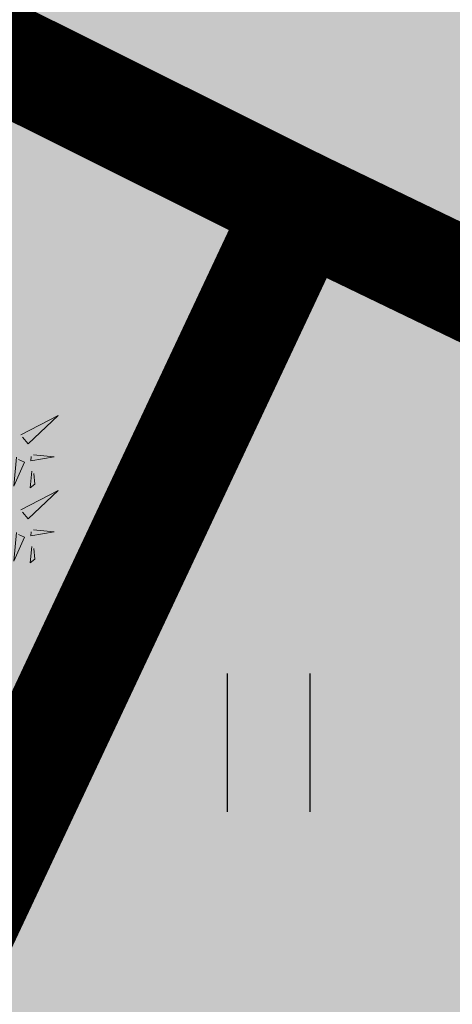
# Model space of a CAD drawing. Units: inches. Extents: x 551475 to 556149, y 6583277 to 6585860.
# Drawn here: x 553385 to 553388, y 6584886 to 6584892 of the extents above; entities that cross this region are included whole.
import ezdxf

# ---------------------------------------------------------------- set-up
doc = ezdxf.new("R2010")
doc.units = ezdxf.units.IN
doc.header["$MEASUREMENT"] = 0
doc.linetypes.add('DASHDOT', pattern=[25.4, 12.7, -6.35, 0, -6.35])
for name, color, linetype in [('+PUUD', 86, 'Continuous'), ('HALJASTUS', 92, 'Continuous'), ('OPT-plan.piir', 7, 'Continuous'), ('OPT-raudtee', 7, 'Continuous'), ('OPT_mood-piir', 1, 'Continuous'), ('Planeeritav haljastus', 7, 'Continuous')]:
    doc.layers.add(name, color=color, linetype=linetype)
doc.layers.add('OPT-halj-muru', color=61, linetype='Continuous', lineweight=25)

# ---------------------------------------------------------------- blocks, each defined once
blk = doc.blocks.new('dsfsdf')
at = {"layer": '+PUUD', "lineweight": 13}
for points in [[(545106.2606, 6584745.7103), (545106.4025, 6584745.7838), (545106.2891, 6584745.6758), (545106.2677, 6584745.7016)], [(545106.3089, 6584745.6342), (545106.3875, 6584745.6266), (545106.2988, 6584745.6114), (545106.3003, 6584745.6271)], [(545106.2445, 6584745.6245), (545106.234, 6584745.5145), (545106.2745, 6584745.6058), (545106.2516, 6584745.6159)], [(545106.3029, 6584745.5713), (545106.2969, 6584745.5084), (545106.3141, 6584745.5226), (545106.31, 6584745.5627)], [(545106.2606, 6584745.4239), (545106.4025, 6584745.4975), (545106.2891, 6584745.3894), (545106.2677, 6584745.4153)], [(545106.2445, 6584745.3382), (545106.234, 6584745.2281), (545106.2745, 6584745.3194), (545106.2516, 6584745.3296)], [(545106.3089, 6584745.3478), (545106.3875, 6584745.3402), (545106.2988, 6584745.325), (545106.3003, 6584745.3407)], [(545106.3029, 6584745.2849), (545106.2969, 6584745.222), (545106.3141, 6584745.2362), (545106.31, 6584745.2763)]]:
    blk.add_lwpolyline(points, dxfattribs=at)
blk = doc.blocks.new('HEIN')
at = {"color": 0, "linetype": 'Continuous'}
for p, q in [((-0.455, 0.761), (-0.455, -0.761)), ((0.455, 0.761), (0.455, -0.761))]:
    blk.add_line(p, q, dxfattribs=at)

msp = doc.modelspace()

# ---------------------------------------------------------------- hatches: boundary and pattern name
at = {"layer": 'OPT-halj-muru', "true_color": 0xd7ebd2}
h = msp.add_hatch(color=254, dxfattribs=at)
h.dxf.hatch_style = 1
h.paths.add_polyline_path([(553218.47, 6585020.58), (553223.9432, 6584984.2855), (553266.4017, 6584956.8485), (553289.6794, 6584942.1954), (553313.5373, 6584928.5193), (553337.6958, 6584915.7414), (553362.2889, 6584903.0533), (553386.9305, 6584890.8186), (553411.6675, 6584878.799), (553422.848, 6584873.4977), (553436.4396, 6584866.7933), (553461.2213, 6584855.0952), (553480.5208, 6584846.5456), (553488.6285, 6584842.8458), (553494.0765, 6584840.4461), (553521.4994, 6584827.9481), (553548.8575, 6584815.636), (553576.2384, 6584803.3236), (553603.6046, 6584791.0313), (553608.1449, 6584788.9903), (553630.9473, 6584778.7404), (553642.7394, 6584805.4323), (553625.745, 6584812.9618), (553608.5861, 6584806.2489), (553548.1694, 6584833.4933), (553519.5357, 6584846.3919), (553492.2007, 6584858.6509), (553477.6105, 6584865.2094), (553407.5361, 6584898.623), (553397.9063, 6584903.4504), (553373.675, 6584914.9941), (553337.9231, 6584933.9879), (553308.2752, 6584949.6495), (553290.026, 6584960.6191), (553244.6605, 6584990.8086), (553237.8501, 6584999.6117), (553233.8162, 6585026.0801)])
h = msp.add_hatch(color=254, dxfattribs=at)
h.dxf.hatch_style = 1
h.paths.add_polyline_path([(553218.47, 6585020.58), (553223.9432, 6584984.2855), (553266.4017, 6584956.8485), (553289.6794, 6584942.1954), (553313.5373, 6584928.5193), (553337.6958, 6584915.7414), (553362.2889, 6584903.0533), (553386.9305, 6584890.8186), (553411.6675, 6584878.799), (553422.848, 6584873.4977), (553436.4396, 6584866.7933), (553461.2213, 6584855.0952), (553480.5208, 6584846.5456), (553488.6285, 6584842.8458), (553494.0765, 6584840.4461), (553521.4994, 6584827.9481), (553548.8575, 6584815.636), (553576.2384, 6584803.3236), (553603.6046, 6584791.0313), (553608.1449, 6584788.9903), (553630.9473, 6584778.7404), (553642.7394, 6584805.4323), (553625.745, 6584812.9618), (553608.5861, 6584806.2489), (553548.1694, 6584833.4933), (553519.5357, 6584846.3919), (553492.2007, 6584858.6509), (553477.6105, 6584865.2094), (553407.5361, 6584898.623), (553397.9063, 6584903.4504), (553373.675, 6584914.9941), (553337.9231, 6584933.9879), (553308.2752, 6584949.6495), (553290.026, 6584960.6191), (553244.6605, 6584990.8086), (553237.8501, 6584999.6117), (553233.8162, 6585026.0801)])
h.paths.add_polyline_path([(553521.4994, 6584827.9481), (553486.6625, 6584750.0884), (553513.9575, 6584737.0109), (553548.8593, 6584815.64)])
h = msp.add_hatch(color=254, dxfattribs=at)
h.dxf.hatch_style = 1
h.paths.add_polyline_path([(553362.2889, 6584903.0533), (553326.5296, 6584826.811), (553351.3091, 6584814.9387), (553386.9034, 6584890.7609)])
h = msp.add_hatch(color=254, dxfattribs=at)
h.dxf.hatch_style = 1
h.paths.add_polyline_path([(553386.9034, 6584890.7609), (553351.3091, 6584814.9387), (553377.0928, 6584802.5853), (553411.6675, 6584878.799)])

# ---------------------------------------------------------------- linework, layer by layer
at = {"layer": 'OPT-plan.piir', "color": 1, "const_width": 0.6}
for points in [[(553362.2889, 6584903.0533), (553326.5296, 6584826.811), (553351.3091, 6584814.9387), (553386.9034, 6584890.7609), (553386.9034, 6584890.7609), (553386.9034, 6584890.7609), (553362.2889, 6584903.0533), (553362.2889, 6584903.0533)], [(553386.9034, 6584890.7609), (553351.3091, 6584814.9387), (553377.0928, 6584802.5853), (553411.6675, 6584878.799), (553411.6675, 6584878.799), (553411.6675, 6584878.799), (553386.9034, 6584890.7609), (553386.9034, 6584890.7609)]]:
    msp.add_lwpolyline(points, dxfattribs=at)
at = {"layer": 'OPT-raudtee', "color": 0, "linetype": 'DASHDOT', "ltscale": 0.2, "const_width": 0.1}
msp.add_lwpolyline([(553209.3385, 6584965.7305, 0.015886), (553323.8532, 6584891.8659, 0.036115), (553404.6477, 6584850.8227), (553512.1258, 6584805.3972), (553634.5244, 6584748.5115)], format="xyb", dxfattribs=at)
at = {"layer": 'OPT_mood-piir', "color": 1, "const_width": 0.4}
msp.add_lwpolyline([(553218.47, 6585020.58), (553223.9432, 6584984.2855), (553266.4017, 6584956.8485), (553289.6794, 6584942.1954), (553313.5373, 6584928.5193), (553337.6958, 6584915.7414), (553362.2889, 6584903.0533), (553386.9305, 6584890.8186), (553411.6675, 6584878.799), (553422.848, 6584873.4977), (553436.4396, 6584866.7933), (553461.2213, 6584855.0952), (553480.5208, 6584846.5456), (553488.6285, 6584842.8458), (553494.0765, 6584840.4461), (553521.4994, 6584827.9481), (553548.8575, 6584815.636), (553576.2384, 6584803.3236), (553603.6046, 6584791.0313), (553608.1449, 6584788.9903), (553630.9473, 6584778.7404)], dxfattribs=at)

# ---------------------------------------------------------------- block references
at = {"layer": 'HALJASTUS', "xscale": 0.5, "yscale": 0.5, "zscale": 0.45}
msp.add_blockref('HEIN', (553386.7255, 6584887.801), dxfattribs=at)
at = {"layer": 'Planeeritav haljastus', "lineweight": 9, "xscale": 1.443610752053057, "yscale": 1.443610752053057, "zscale": 1.443610752053057}
msp.add_blockref('dsfsdf', (-233535.8953, -2920920.2113), dxfattribs=at)

doc.saveas('drawing.dxf')
